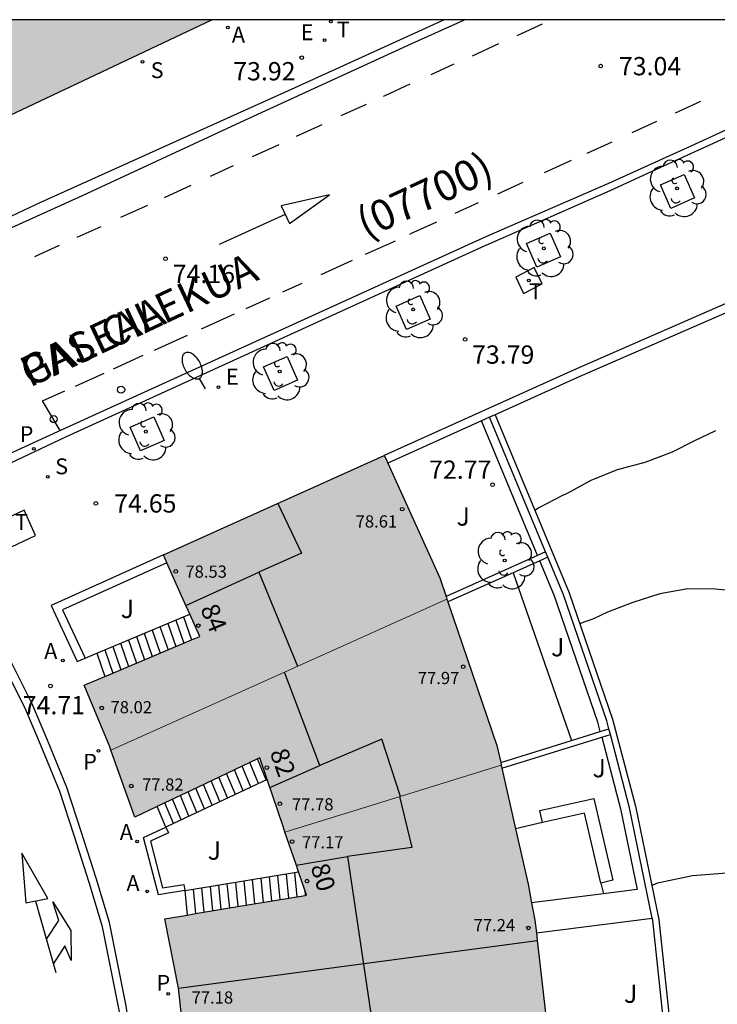
# Model space of a CAD drawing. Units: metres. Extents: x 584843 to 585196, y 4795789 to 4796041.
# Drawn here: x 585090 to 585119, y 4796000 to 4796040 of the extents above; entities that cross this region are included whole.
import ezdxf
from ezdxf.enums import TextEntityAlignment as Align

# ---------------------------------------------------------------- set-up
doc = ezdxf.new("R2010")
doc.units = ezdxf.units.M
for name, color, linetype in [('010106', 9, 'Continuous'), ('020104', 34, 'Continuous'), ('020204', 9, 'Continuous'), ('020308', 9, 'Continuous'), ('060108', 9, 'Continuous'), ('060113', 4, 'Continuous'), ('060117', 9, 'Continuous'), ('060141', 9, 'Continuous'), ('070105', 6, 'Continuous'), ('070106', 6, 'Continuous'), ('080109', 9, 'Continuous'), ('080118', 9, 'Continuous'), ('080201', 9, 'Continuous'), ('080202', 9, 'Continuous'), ('080302', 9, 'Continuous'), ('080303', 9, 'Continuous'), ('080306', 9, 'Continuous'), ('080308', 9, 'Continuous'), ('080312', 8, 'Continuous'), ('100101', 9, 'Continuous'), ('100107', 3, 'Continuous'), ('100116', 71, 'Continuous'), ('100202', 3, 'Continuous'), ('100302', 7, 'Continuous'), ('200205', 4, 'Continuous'), ('200305', 4, 'Continuous'), ('210201', 9, 'Continuous'), ('210204', 9, 'Continuous'), ('210205', 4, 'Continuous'), ('210301', 9, 'Continuous'), ('210304', 9, 'Continuous'), ('210305', 4, 'Continuous'), ('220207', 9, 'Continuous'), ('220307', 9, 'Continuous'), ('240104', 1, 'Continuous'), ('240205', 1, 'Continuous'), ('240305', 1, 'Continuous'), ('250202', 9, 'Continuous'), ('260101', 9, 'Continuous'), ('260202', 9, 'Continuous'), ('990501', 21, 'Continuous')]:
    doc.layers.add(name, color=color, linetype=linetype)
for name, color, linetype, lineweight in [('020105', 24, 'Continuous', 30), ('080111', 7, 'Continuous', 30), ('080117', 7, 'Continuous', 20)]:
    doc.layers.add(name, color=color, linetype=linetype, lineweight=lineweight)
doc.styles.add('ARIAL', font='ARIAL.TTF', dxfattribs={"height": 1})
doc.styles.add('ARIALI', font='ARIALI.TTF', dxfattribs={"height": 1})
doc.styles.add('ROMANS', font='romans__.ttf', dxfattribs={"height": 1})
doc.styles.get("Standard").update_dxf_attribs({"font": 'txt.shx'})

# ---------------------------------------------------------------- blocks, each defined once
blk = doc.blocks.new('PUNTO')
blk.add_circle((0, 0), 0.075)
at = {"layer": '080201'}
blk.add_attdef('NPUNTO', (1752710.912, 14387780.16, 121.122), '', height=0.75, dxfattribs=at)
blk = doc.blocks.new('PLUVI3')
blk.add_circle((0, 0), 0.055)
blk = doc.blocks.new('PLUVI1')
blk.add_circle((0, 0), 0.055)
blk = doc.blocks.new('SANEA')
blk.add_circle((0, 0), 0.055)
blk = doc.blocks.new('RETEL')
blk.add_circle((0, 0), 0.055)
blk = doc.blocks.new('REGALU')
blk.add_circle((0, 0), 0.055)
blk = doc.blocks.new('HUEPIV')
blk.add_circle((0, 0), 0.145)
blk = doc.blocks.new('FAREDI')
blk.add_line((0, 0), (0.5, 0))
blk.add_lwpolyline([(0.5, 0, 0.159986), (0.538, -0.117, 0.106322), (0.675, -0.238, 0.071006), (0.858, -0.309, 0.057309), (1.099, -0.337, 0.057309), (1.339, -0.309, 0.071006), (1.522, -0.238, 0.106322), (1.659, -0.117, 0.159986), (1.697, 0, 0.159986), (1.659, 0.117, 0.106322), (1.522, 0.238, 0.071006), (1.339, 0.309, 0.057309), (1.099, 0.337, 0.057309), (0.858, 0.309, 0.071006), (0.675, 0.238, 0.106322), (0.538, 0.117, 0.159986)], format="xyb", close=True)
blk = doc.blocks.new('ABAS')
blk.add_circle((0, 0), 0.055)
blk = doc.blocks.new('COTAPU')
blk.add_circle((0, 0), 0.075)
blk = doc.blocks.new('ARBOL')
blk.add_circle((0, 0), 0.0587)
for centre, radius, start, end in [((-0.564, 0.381), 0.532, 92.28, 254.58), ((-0.28, 0.855), 0.3, 359.2878, 173.6078), ((0.097, 0.97), 0.21, 23.1565, 160.4665), ((0.438, 0.881), 0.24, 301.578, 139.328), ((-0.091, 0.321), 0.12, 119.14, 310.56), ((0.656, 0.288), 0.443, 319.8556, 114.7656), ((0.819, -0.249), 0.383, 235.5275, 62.0275), ((-0.556, -0.339), 0.555, 142.64, 266.54), ((-0.039, -0.384), 0.21, 189.64, 323.88), ((0.299, -0.624), 0.532, 224.67, 0.24), ((-0.301, -0.676), 0.45, 213.78, 295.32)]:
    blk.add_arc(centre, radius, start, end)
blk = doc.blocks.new('BloquePortal')
blk.add_circle((0, 0), 0.075)
at = {"flags": 5}
blk.add_attdef('INDICE', text='', height=0.75, dxfattribs=at).set_placement((0, 0), align=Align.MIDDLE_CENTER)

msp = doc.modelspace()

# ---------------------------------------------------------------- hatches: boundary and pattern name
at = {"layer": '990501'}
for points in [[(585097.828, 4796040.114), (585079.462, 4796040.114), (585080.548, 4796037.809), (585081.634, 4796035.504), (585081.682, 4796035.526), (585081.73, 4796035.549), (585081.956, 4796035.081), (585084.835, 4796034.096), (585085.657, 4796034.479), (585085.703, 4796034.381)], [(585107.166, 4796017.228), (585104.889, 4796022.253), (585100.091, 4796020.092), (585095.827, 4796018.171), (585096.572, 4796016.499), (585097.318, 4796014.826), (585092.573, 4796012.829), (585093.628, 4796010.305), (585093.675, 4796010.173), (585100.373, 4796013.179), (585107.463, 4796016.36)], [(585107.466, 4796016.35), (585107.463, 4796016.36), (585100.373, 4796013.179), (585093.675, 4796010.173), (585094.661, 4796007.426), (585097.221, 4796008.641), (585099.782, 4796009.857), (585100.739, 4796007.037), (585100.816, 4796006.81), (585104.974, 4796008.093), (585109.692, 4796009.549), (585109.508, 4796010.365)], [(585111.26, 4796001.542), (585111.069, 4796003.193), (585110.788, 4796004.676), (585109.692, 4796009.549), (585104.974, 4796008.093), (585100.816, 4796006.81), (585101.257, 4796005.513), (585101.697, 4796004.217), (585098.79, 4796003.737), (585095.883, 4796003.257), (585096.454, 4796000.404), (585096.792, 4795997.301), (585099.547, 4795997.847), (585102.302, 4795998.392), (585102.406, 4795996.845), (585102.51, 4795995.297), (585106.897, 4795995.445), (585111.866, 4795995.612), (585111.888, 4795996.112)]]:
    msp.add_hatch(color=256, dxfattribs=at).paths.add_polyline_path(points)

# ---------------------------------------------------------------- linework, layer by layer
at = {"layer": '010106', "flags": 128}
msp.add_lwpolyline([(584844.118, 4795790.126), (585194.108, 4795790.119), (585194.113, 4796040.112), (584844.123, 4796040.119)], close=True, dxfattribs=at)
at = {"layer": '020104', "flags": 128}
for points, elevation in [([(585119.589, 4796016.66), (585118.479, 4796016.769), (585117.346, 4796016.782), (585116.191, 4796016.572), (585115.086, 4796016.224), (585114.053, 4796015.828), (585113.478, 4796015.557), (585113.279, 4796015.477), (585113.081, 4796015.42), (585112.914, 4796015.346)], 72), ([(585130.007, 4796004.31), (585129.605, 4796004.225), (585128.222, 4796003.856), (585127.11, 4796003.586), (585125.95, 4796003.327), (585124.957, 4796003.161), (585123.753, 4796003.101), (585122.642, 4796003.337), (585122.418, 4796003.413), (585122.224, 4796003.508), (585121.218, 4796004.191), (585120.872, 4796004.495), (585120.478, 4796004.744), (585120.29, 4796004.82), (585119.408, 4796005.071), (585118.949, 4796005.12), (585117.54, 4796005.016), (585116.097, 4796004.707), (585115.905, 4796004.638), (585115.866, 4796004.609)], 71.5)]:
    msp.add_lwpolyline(points, dxfattribs=dict(at, elevation=elevation))
at = {"layer": '020105', "elevation": 72.5, "flags": 128}
msp.add_lwpolyline([(585118.476, 4796023.255), (585117.593, 4796022.84), (585116.7, 4796022.386), (585115.584, 4796021.965), (585114.442, 4796021.658), (585113.367, 4796021.226), (585112.396, 4796020.698), (585112.204, 4796020.612), (585111.257, 4796020.114), (585111.074, 4796019.988)], dxfattribs=at)
at = {"layer": '060108'}
for points in [[(585107.353, 4796040.114, 73.448), (585101.223, 4796037.331, 73.939), (585090.787, 4796032.621, 74.511), (585084.727, 4796029.785, 74.806), (585083.297, 4796029.203, 74.85), (585082.555, 4796028.965, 74.897), (585082.373, 4796028.983, 74.895), (585082.197, 4796029.013, 74.899), (585081.955, 4796029.115, 74.909), (585081.751, 4796029.267, 74.913), (585081.527, 4796029.509, 74.92), (585081.109, 4796029.943, 74.959), (585080.807, 4796030.443, 74.969), (585080.373, 4796031.365, 74.972), (585079.399, 4796033.437, 74.991), (585077.98, 4796036.269, 75.251), (585076.179, 4796040.114, 75.269)], [(585088.282, 4796021.352, 74.739), (585091.827, 4796023.016, 74.603), (585109.034, 4796030.856, 73.542), (585109.187, 4796030.925, 73.533), (585114.159, 4796033.113, 73.29), (585116.385, 4796034.134, 73.15), (585127.749, 4796039.325, 72.401)], [(585090.379, 4795976.573, 72.95), (585091.486, 4795979.099, 73.132), (585092.422, 4795981.459, 73.228), (585093.008, 4795983.199, 73.282), (585093.502, 4795984.907, 73.375), (585093.779, 4795986.097, 73.431), (585094.1, 4795987.89, 73.476), (585094.251, 4795989.036, 73.513), (585094.317, 4795989.534, 73.53), (585094.538, 4795991.419, 73.58), (585094.682, 4795993.702, 73.702), (585094.644, 4795995.677, 73.838), (585094.501, 4795998.271, 73.914), (585094.303, 4795999.684, 74.042), (585093.98, 4796001.249, 74.115), (585093.617, 4796003.097, 74.24), (585093.064, 4796004.912, 74.317), (585092.455, 4796006.838, 74.409), (585091.871, 4796008.641, 74.507), (585091.07, 4796010.572, 74.607), (585090.428, 4796012.097, 74.722), (585089.493, 4796013.958, 74.777)]]:
    msp.add_polyline3d(points, dxfattribs=at)
at = {"layer": '060113'}
for points in [[(585075.792, 4796040.114, 75.129), (585076.966, 4796037.647, 75.106), (585078.121, 4796035.167, 75.059), (585080.519, 4796030.153, 74.92), (585080.877, 4796029.585, 74.889), (585081.185, 4796029.203, 74.866), (585081.557, 4796028.909, 74.836), (585081.887, 4796028.775, 74.837), (585082.261, 4796028.687, 74.844), (585082.627, 4796028.697, 74.844), (585082.997, 4796028.749, 74.845), (585083.463, 4796028.869, 74.84), (585084.057, 4796029.111, 74.823), (585086.727, 4796030.301, 74.697), (585092.515, 4796032.913, 74.375), (585099.201, 4796036.013, 73.939), (585106.023, 4796039.141, 73.47), (585108.179, 4796040.114, 73.334)], [(585088.645, 4796021.934, 74.612), (585091.671, 4796023.316, 74.532), (585109.098, 4796031.238, 73.468), (585114.099, 4796033.422, 73.184), (585117.485, 4796034.952, 72.963), (585122.283, 4796037.145, 72.651)], [(585089.997, 4795976.667, 72.899), (585091.104, 4795979.193, 73.081), (585092.04, 4795981.553, 73.177), (585092.626, 4795983.293, 73.231), (585093.12, 4795985.001, 73.324), (585093.397, 4795986.191, 73.38), (585093.718, 4795987.984, 73.425), (585093.868, 4795989.122, 73.462), (585094.047, 4795990.622, 73.505), (585094.16, 4795992.204, 73.552), (585094.272, 4795993.933, 73.607), (585094.275, 4795994.917, 73.688), (585094.219, 4795996.172, 73.77), (585094.141, 4795997.856, 73.858), (585094.026, 4795999.433, 73.965), (585094.015, 4795999.509, 73.972), (585093.692, 4796001.074, 74.045), (585093.329, 4796002.922, 74.17), (585092.776, 4796004.737, 74.247), (585092.167, 4796006.663, 74.339), (585091.583, 4796008.466, 74.437), (585090.782, 4796010.397, 74.537), (585090.14, 4796011.922, 74.652), (585089.205, 4796013.783, 74.707)]]:
    msp.add_polyline3d(points, dxfattribs=at)
at = {"layer": '060117'}
for points in [[(585093.425, 4796014.276, 74.743), (585096.659, 4796015.639, 73.142)], [(585096.659, 4796015.639, 73.142), (585096.909, 4796015.745, 73.019)], [(585093.101, 4796014.14, 74.903), (585093.425, 4796014.276, 74.743)]]:
    msp.add_polyline3d(points, dxfattribs=at)
at = {"layer": '060141'}
for points in [[(585096.335, 4796015.503, 73.303), (585096.662, 4796014.55, 73.303)], [(585096.659, 4796015.639, 73.143), (585096.986, 4796014.686, 73.143)], [(585095.364, 4796015.094, 73.783), (585095.694, 4796014.142, 73.783)], [(585095.687, 4796015.231, 73.623), (585096.017, 4796014.278, 73.623)], [(585096.012, 4796015.367, 73.463), (585096.34, 4796014.414, 73.463)], [(585094.395, 4796014.684, 74.263), (585094.723, 4796013.734, 74.263)], [(585094.718, 4796014.822, 74.103), (585095.047, 4796013.87, 74.103)], [(585095.042, 4796014.958, 73.943), (585095.369, 4796014.006, 73.943)], [(585093.425, 4796014.276, 74.743), (585093.754, 4796013.326, 74.743)], [(585093.748, 4796014.414, 74.583), (585094.077, 4796013.461, 74.583)], [(585094.072, 4796014.55, 74.423), (585094.401, 4796013.598, 74.423)], [(585100.05, 4796008.95, 72.411), (585099.691, 4796009.813, 72.411)], [(585099.098, 4796008.503, 72.891), (585098.74, 4796009.363, 72.891)], [(585099.415, 4796008.651, 72.731), (585099.056, 4796009.513, 72.731)], [(585099.733, 4796008.801, 72.571), (585099.374, 4796009.664, 72.571)], [(585098.463, 4796008.206, 73.211), (585098.107, 4796009.062, 73.211)], [(585098.78, 4796008.355, 73.051), (585098.423, 4796009.212, 73.051)], [(585097.51, 4796007.759, 73.691), (585097.155, 4796008.61, 73.691)], [(585097.829, 4796007.907, 73.531), (585097.473, 4796008.761, 73.531)], [(585098.145, 4796008.056, 73.371), (585097.789, 4796008.911, 73.371)], [(585096.559, 4796007.313, 74.171), (585096.207, 4796008.16, 74.171)], [(585096.876, 4796007.461, 74.011), (585096.523, 4796008.31, 74.011)], [(585097.193, 4796007.61, 73.851), (585096.84, 4796008.461, 73.851)], [(585096.242, 4796007.164, 74.331), (585095.889, 4796008.009, 74.331)], [(585099.822, 4796004.918, 72.885), (585099.917, 4796003.923, 72.885)], [(585100.167, 4796004.974, 72.725), (585100.262, 4796003.98, 72.725)], [(585100.514, 4796005.031, 72.565), (585100.609, 4796004.038, 72.565)], [(585100.86, 4796005.089, 72.405), (585100.955, 4796004.095, 72.405)], [(585101.206, 4796005.145, 72.245), (585101.302, 4796004.152, 72.245)], [(585097.397, 4796004.52, 74.005), (585097.493, 4796003.523, 74.005)], [(585097.743, 4796004.577, 73.845), (585097.841, 4796003.58, 73.845)], [(585098.089, 4796004.632, 73.685), (585098.186, 4796003.637, 73.685)], [(585098.435, 4796004.69, 73.525), (585098.533, 4796003.695, 73.525)], [(585098.782, 4796004.747, 73.365), (585098.878, 4796003.752, 73.365)], [(585099.128, 4796004.804, 73.205), (585099.225, 4796003.809, 73.205)], [(585099.474, 4796004.861, 73.045), (585099.571, 4796003.866, 73.045)], [(585097.051, 4796004.463, 74.165), (585097.148, 4796003.466, 74.165)], [(585101.627, 4796004.424, 72.085), (585101.648, 4796004.209, 72.085)]]:
    msp.add_polyline3d(points, dxfattribs=at)
at = {"layer": '070105'}
for points in [[(585120.617, 4796029.225, 73.632), (585119.97, 4796028.944, 73.7), (585112.651, 4796025.75, 73.992), (585104.889, 4796022.253, 74.559)], [(585120.62, 4796028.845, 73.646), (585120.11, 4796028.623, 73.7), (585112.793, 4796025.43, 73.992), (585109.438, 4796023.919, 73.132)], [(585109.438, 4796023.919, 73.132), (585109.21, 4796023.816, 74.258)], [(585109.438, 4796023.919, 73.132), (585112.474, 4796016.623, 72.773), (585114.26, 4796011.442, 72.329), (585115.2, 4796007.866, 72.35), (585116.151, 4796003.218, 72.284), (585116.64, 4795998.725, 72.3)], [(585108.88, 4796023.668, 74.282), (585105.033, 4796021.935, 74.568)], [(585109.21, 4796023.816, 74.258), (585108.88, 4796023.668, 74.282)], [(585111.504, 4796018.303, 78.111), (585109.21, 4796023.816, 73.132)], [(585111.504, 4796018.303, 78.111), (585111.174, 4796018.155, 78.107)], [(585111.596, 4796018.082, 72.849), (585111.504, 4796018.303, 78.111)], [(585095.827, 4796018.171, 75.224), (585091.218, 4796016.095, 75.562), (585092.289, 4796013.798, 75.564), (585092.612, 4796013.934, 75.564)], [(585095.969, 4796017.851, 75.243), (585091.685, 4796015.922, 75.562), (585092.612, 4796013.934, 75.564)], [(585111.174, 4796018.155, 78.107), (585107.424, 4796016.474, 78.06)], [(585111.266, 4796017.934, 73.269), (585110.177, 4796017.445, 74.655)], [(585111.596, 4796018.082, 72.849), (585111.266, 4796017.934, 73.269)], [(585114.108, 4796011.037, 72.331), (585114.021, 4796011.369, 72.329), (585112.24, 4796016.534, 72.773), (585111.596, 4796018.082, 72.849)], [(585110.177, 4796017.445, 74.655), (585107.502, 4796016.245, 78.059)], [(585092.612, 4796013.934, 75.564), (585093.101, 4796014.14, 74.903)], [(585113.753, 4796010.928, 77.565), (585114.108, 4796011.037, 77.571)], [(585114.169, 4796010.805, 72.332), (585114.108, 4796011.037, 72.331)], [(585109.666, 4796009.665, 77.501), (585112.571, 4796010.563, 77.547)], [(585109.719, 4796009.431, 77.5), (585113.814, 4796010.696, 77.564)], [(585112.571, 4796010.563, 77.547), (585113.753, 4796010.928, 77.565)], [(585113.814, 4796010.696, 77.564), (585114.169, 4796010.805, 77.57)], [(585115.884, 4796003.275, 72.286), (585114.956, 4796007.809, 72.35), (585114.169, 4796010.805, 72.332)], [(585096.704, 4796004.406, 74.325), (585095.627, 4796004.229, 73.099), (585095.008, 4796006.585, 73.101), (585095.924, 4796007.015, 74.49)], [(585095.924, 4796007.015, 74.49), (585096.034, 4796006.78, 74.49), (585095.305, 4796006.438, 73.1), (585095.797, 4796004.521, 73.1), (585096.662, 4796004.663, 74.325), (585096.704, 4796004.406, 74.325)], [(585116.538, 4795997.102, 72.013), (585116.393, 4795998.689, 72.303), (585115.904, 4796003.176, 72.285), (585115.884, 4796003.275, 72.286)]]:
    msp.add_polyline3d(points, dxfattribs=at)
at = {"layer": '070106'}
for points in [[(585093.101, 4796014.14, 74.903), (585093.429, 4796013.189, 74.903)], [(585095.924, 4796007.015, 74.491), (585095.573, 4796007.859, 74.491)], [(585096.704, 4796004.406, 74.325), (585096.801, 4796003.408, 74.325)]]:
    msp.add_polyline3d(points, dxfattribs=at)
at = {"layer": '080109'}
for points in [[(585100.524, 4796020.287, 80.639), (585101.488, 4796018.243, 80.674), (585099.743, 4796017.46, 81.316)], [(585096.748, 4796016.105, 80.178), (585099.743, 4796017.46, 81.316)], [(585099.743, 4796017.46, 81.316), (585101.328, 4796013.607, 81.317)], [(585102.24, 4796009.543, 80.879), (585100.794, 4796013.367, 80.842)], [(585105.553, 4796008.272, 79.854), (585104.794, 4796010.613, 79.86), (585102.24, 4796009.543, 80.879)], [(585100.196, 4796008.637, 79.888), (585102.24, 4796009.543, 80.879)], [(585105.518, 4796008.262, 79.263), (585106.016, 4796006.175, 79.276), (585103.385, 4796005.801, 80.196)], [(585101.277, 4796005.454, 79.406), (585103.385, 4796005.801, 80.196)], [(585103.385, 4796005.801, 80.196), (585104.635, 4795997.326, 80.302)]]:
    msp.add_polyline3d(points, dxfattribs=at)
at = {"layer": '080111'}
for points in [[(585097.828, 4796040.114, 74.149), (585085.703, 4796034.381, 74.917), (585085.657, 4796034.479, 74.917), (585084.835, 4796034.096, 74.994), (585083.31, 4796034.618, 75.105)], [(585095.827, 4796018.171, 78.472), (585100.091, 4796020.092, 74.913), (585104.889, 4796022.253, 78.607)], [(585104.889, 4796022.253, 78.607), (585104.961, 4796022.095, 78.602)], [(585104.961, 4796022.095, 78.602), (585105.033, 4796021.935, 78.598)], [(585105.033, 4796021.935, 78.598), (585107.166, 4796017.228, 78.467), (585107.424, 4796016.474, 78.375)], [(585095.969, 4796017.851, 78.478), (585095.827, 4796018.171, 78.472)], [(585096.909, 4796015.745, 79.193), (585096.572, 4796016.499, 78.502), (585095.969, 4796017.851, 78.478)], [(585107.424, 4796016.474, 78.375), (585107.463, 4796016.36, 78.361)], [(585107.463, 4796016.36, 78.361), (585107.502, 4796016.245, 78.347)], [(585107.502, 4796016.245, 78.347), (585109.508, 4796010.365, 77.63), (585109.666, 4796009.665, 77.583)], [(585096.986, 4796014.686, 79.888), (585097.318, 4796014.826, 80.036), (585096.909, 4796015.745, 79.193)], [(585093.754, 4796013.326, 78.45), (585096.986, 4796014.686, 79.888)], [(585093.675, 4796010.173, 77.864), (585093.628, 4796010.305, 77.867), (585092.573, 4796012.829, 77.925), (585093.429, 4796013.189, 78.306)], [(585093.429, 4796013.189, 78.306), (585093.754, 4796013.326, 78.45)], [(585095.573, 4796007.859, 77.811), (585094.661, 4796007.426, 77.808), (585093.675, 4796010.173, 77.864)], [(585099.691, 4796009.813, 77.826), (585097.221, 4796008.641, 77.818), (585095.889, 4796008.009, 77.813)], [(585100.085, 4796008.966, 77.632), (585099.782, 4796009.857, 77.827), (585099.691, 4796009.813, 77.826)], [(585109.666, 4796009.665, 77.583), (585109.692, 4796009.549, 77.576)], [(585109.692, 4796009.549, 77.576), (585109.719, 4796009.431, 77.568)], [(585109.719, 4796009.431, 77.568), (585110.278, 4796006.942, 77.402)], [(585100.816, 4796006.81, 77.147), (585100.739, 4796007.037, 77.21), (585100.085, 4796008.966, 77.632)], [(585095.889, 4796008.009, 77.813), (585095.573, 4796007.859, 77.811)], [(585110.278, 4796006.942, 77.402), (585110.788, 4796004.676, 77.251), (585110.934, 4796003.906, 77.266)], [(585101.373, 4796005.172, 77.461), (585101.257, 4796005.513, 76.788), (585100.816, 4796006.81, 77.147)], [(585101.627, 4796004.424, 78.938), (585101.373, 4796005.172, 77.461)], [(585097.148, 4796003.466, 77.581), (585098.79, 4796003.737, 78.114), (585101.648, 4796004.209, 79.326)], [(585101.648, 4796004.209, 79.326), (585101.697, 4796004.217, 79.347), (585101.627, 4796004.424, 78.938)], [(585110.934, 4796003.906, 77.266), (585111.069, 4796003.193, 77.281), (585111.129, 4796002.673, 77.28)], [(585096.454, 4796000.404, 77.244), (585095.883, 4796003.257, 77.17), (585096.801, 4796003.408, 77.468)], [(585096.801, 4796003.408, 77.468), (585097.148, 4796003.466, 77.581)], [(585111.129, 4796002.673, 77.28), (585111.164, 4796002.367, 77.279)], [(585111.164, 4796002.367, 77.279), (585111.26, 4796001.542, 77.278), (585111.799, 4795996.875, 77.128)], [(585097.782, 4795997.497, 77.552), (585096.792, 4795997.301, 77.632), (585096.454, 4796000.404, 77.244)]]:
    msp.add_polyline3d(points, dxfattribs=at)
at = {"layer": '080117'}
for points in [[(585107.463, 4796016.36, 78.059), (585100.373, 4796013.179, 77.97), (585093.675, 4796010.173, 77.886)], [(585100.816, 4796006.81, 77.358), (585104.974, 4796008.093, 77.424), (585109.692, 4796009.549, 77.499)]]:
    msp.add_polyline3d(points, dxfattribs=at)
at = {"layer": '080118', "flags": 128}
msp.add_lwpolyline([(585096.454, 4796000.404), (585111.164, 4796002.367)], dxfattribs=at)
at = {"layer": '100101'}
for points in [[(585116.646, 4796032.383, 73.314), (585116.22, 4796033.352, 73.293), (585117.189, 4796033.778, 73.293), (585117.615, 4796032.809, 73.314), (585116.646, 4796032.383, 73.314)], [(585111.149, 4796029.971, 73.585), (585110.723, 4796030.94, 73.564), (585111.692, 4796031.366, 73.564), (585112.118, 4796030.397, 73.585), (585111.149, 4796029.971, 73.585)], [(585105.806, 4796027.41, 74.051), (585105.381, 4796028.379, 74.03), (585106.349, 4796028.805, 74.03), (585106.775, 4796027.836, 74.051), (585105.806, 4796027.41, 74.051)], [(585100.367, 4796024.917, 74.387), (585099.941, 4796025.886, 74.366), (585100.91, 4796026.312, 74.366), (585101.336, 4796025.343, 74.387), (585100.367, 4796024.917, 74.387)], [(585094.893, 4796022.439, 74.67), (585094.467, 4796023.408, 74.649), (585095.436, 4796023.834, 74.649), (585095.862, 4796022.865, 74.67), (585094.893, 4796022.439, 74.67)]]:
    msp.add_polyline3d(points, dxfattribs=at)
at = {"layer": '100107'}
for points in [[(585111.174, 4796018.155, 72.856), (585108.88, 4796023.668, 73.128)], [(585113.753, 4796010.928, 72.331), (585113.65, 4796011.319, 72.329), (585111.869, 4796016.484, 72.773), (585111.266, 4796017.934, 72.845)], [(585113.814, 4796010.696, 72.333), (585114.585, 4796007.759, 72.35), (585115.262, 4796004.454, 72.304), (585113.879, 4796004.279, 72.012)], [(585111.268, 4796007.688, 72.103), (585113.485, 4796008.186, 72.065), (585114.267, 4796004.834, 72.048), (585113.78, 4796004.72, 72.048)], [(585111.378, 4796007.2, 72.103), (585111.268, 4796007.688, 72.103)], [(585113.78, 4796004.72, 72.048), (585113.111, 4796007.589, 72.065), (585111.378, 4796007.2, 72.103)], [(585113.879, 4796004.279, 72.012), (585110.934, 4796003.906, 71.39)], [(585111.129, 4796002.673, 71.39), (585115.884, 4796003.275, 71.391)]]:
    msp.add_polyline3d(points, dxfattribs=at)
at = {"layer": '100116'}
for points in [[(585110.177, 4796017.445, 72.295), (585112.571, 4796010.563, 72.278)], [(585100.085, 4796008.966, 72.393), (585096.242, 4796007.164, 74.33)], [(585096.242, 4796007.164, 74.33), (585095.924, 4796007.015, 74.49)], [(585111.378, 4796007.2, 71.637), (585110.278, 4796006.942, 71.636)], [(585097.051, 4796004.463, 74.165), (585101.373, 4796005.172, 72.168)], [(585113.78, 4796004.72, 71.575), (585113.879, 4796004.279, 71.572)], [(585096.704, 4796004.406, 74.325), (585097.051, 4796004.463, 74.165)]]:
    msp.add_polyline3d(points, dxfattribs=at)
at = {"layer": '240104'}
for points in [[(585110.281, 4796029.568, 73.671), (585110.606, 4796028.893, 73.696), (585111.366, 4796029.284, 73.64), (585111.041, 4796029.959, 73.671), (585110.281, 4796029.568, 73.671)], [(585089.366, 4796018.395, 74.847), (585090.586, 4796018.966, 74.845), (585090.11, 4796020.003, 74.828), (585088.89, 4796019.432, 74.847), (585089.366, 4796018.395, 74.847)]]:
    msp.add_polyline3d(points, dxfattribs=at)
at = {"layer": '260101'}
for points in [[(585110.336, 4796039.474, 73.273), (585111.383, 4796039.95, 73.202)], [(585108.504, 4796038.643, 73.397), (585109.596, 4796039.139, 73.323)], [(585106.815, 4796037.875, 73.511), (585107.761, 4796038.305, 73.447)], [(585104.862, 4796036.988, 73.643), (585104.921, 4796037.015, 73.639), (585105.953, 4796037.484, 73.569)], [(585103.127, 4796036.185, 73.771), (585104.156, 4796036.661, 73.695)], [(585117.862, 4796036.764, 72.986), (585116.825, 4796036.292, 73.054)], [(585101.294, 4796035.338, 73.907), (585102.348, 4796035.825, 73.829)], [(585116.065, 4796035.945, 73.104), (585115.045, 4796035.48, 73.17)], [(585099.487, 4796034.503, 74.04), (585100.571, 4796035.004, 73.96)], [(585114.221, 4796035.104, 73.223), (585113.198, 4796034.637, 73.29)], [(585097.756, 4796033.703, 74.168), (585098.71, 4796034.144, 74.097)], [(585112.552, 4796034.342, 73.332), (585111.457, 4796033.843, 73.403)], [(585095.872, 4796032.831, 74.307), (585096.972, 4796033.34, 74.226)], [(585110.575, 4796033.441, 73.461), (585109.531, 4796032.965, 73.529)], [(585100.654, 4796032.482, 73.982), (585100.998, 4796031.762, 73.972), (585102.644, 4796032.941, 73.87), (585100.654, 4796032.482, 73.982)], [(585094.088, 4796032.019, 74.392), (585095.185, 4796032.518, 74.34)], [(585108.747, 4796032.608, 73.58), (585107.791, 4796032.171, 73.642)], [(585100.824, 4796032.126, 73.958), (585098.109, 4796030.902, 74.044)], [(585092.294, 4796031.202, 74.477), (585093.268, 4796031.645, 74.431)], [(585107.029, 4796031.823, 73.691), (585105.961, 4796031.336, 73.761)], [(585105.941, 4796031.327, 73.762), (585105.961, 4796031.336, 73.761)], [(585090.548, 4796030.406, 74.56), (585091.564, 4796030.869, 74.512)], [(585104.121, 4796030.5, 73.859), (585105.348, 4796031.058, 73.794)], [(585102.303, 4796029.675, 73.957), (585103.583, 4796030.256, 73.888)], [(585100.729, 4796028.961, 74.041), (585101.516, 4796029.318, 73.999)], [(585099.226, 4796028.278, 74.121), (585100.196, 4796028.719, 74.069)], [(585097.387, 4796027.443, 74.22), (585098.746, 4796028.06, 74.147)], [(585095.467, 4796026.572, 74.322), (585096.813, 4796027.182, 74.25)], [(585093.78, 4796025.805, 74.413), (585094.995, 4796026.357, 74.348)], [(585092.217, 4796025.096, 74.496), (585093.396, 4796025.631, 74.433)], [(585091.592, 4796023.28, 74.492), (585090.874, 4796024.486, 74.568), (585091.787, 4796024.901, 74.519)], [(585090.178, 4796003.901, 74.127), (585091.08, 4796004.085, 74.162), (585090.019, 4796005.949, 74.208), (585090.178, 4796003.901, 74.127)], [(585090.576, 4796003.982, 74.113), (585091.418, 4796001.05, 74.023)], [(585091.027, 4796002.412, 74.05), (585091.535, 4796003.179, 74.074), (585091.287, 4796003.954, 74.076), (585092.028, 4796002.774, 74.067), (585092.046, 4796001.545, 74.061), (585091.781, 4796002.145, 74.05), (585091.312, 4796001.42, 74.03)]]:
    msp.add_polyline3d(points, dxfattribs=at)

# ---------------------------------------------------------------- block references
at = {"layer": '020204', "rotation": 359.9987685839998}
for p in [(585101.505, 4796038.563, 73.917), (585113.767, 4796038.214, 73.043), (585095.916, 4796030.314, 74.164), (585108.207, 4796027.008, 73.79), (585109.332, 4796021.048, 72.768), (585093.059, 4796020.284, 74.646), (585091.197, 4796012.804, 74.706)]:
    msp.add_blockref('COTAPU', p, dxfattribs=at)
at = {"layer": '080201', "rotation": 359.9987685839998}
for p in [(585105.625, 4796020.049, 78.607), (585105.625, 4796020.049, 78.607), (585105.625, 4796020.049, 78.607), (585105.625, 4796020.049, 78.607), (585105.625, 4796020.049, 78.607), (585105.625, 4796020.049, 78.607), (585105.625, 4796020.049, 78.607), (585105.625, 4796020.049, 78.607), (585105.625, 4796020.049, 78.607), (585105.625, 4796020.049, 78.607), (585105.625, 4796020.049, 78.607), (585105.625, 4796020.049, 78.607), (585105.625, 4796020.049, 78.607), (585105.625, 4796020.049, 78.607), (585105.625, 4796020.049, 78.607), (585105.625, 4796020.049, 78.607), (585096.337, 4796017.498, 78.532), (585096.337, 4796017.498, 78.532), (585096.337, 4796017.498, 78.532), (585096.337, 4796017.498, 78.532), (585096.337, 4796017.498, 78.532), (585096.337, 4796017.498, 78.532), (585096.337, 4796017.498, 78.532), (585096.337, 4796017.498, 78.532), (585096.337, 4796017.498, 78.532), (585096.337, 4796017.498, 78.532), (585096.337, 4796017.498, 78.532), (585096.337, 4796017.498, 78.532), (585096.337, 4796017.498, 78.532), (585096.337, 4796017.498, 78.532), (585096.337, 4796017.498, 78.532), (585096.337, 4796017.498, 78.532), (585108.128, 4796013.588, 77.965), (585108.128, 4796013.588, 77.965), (585108.128, 4796013.588, 77.965), (585108.128, 4796013.588, 77.965), (585108.128, 4796013.588, 77.965), (585108.128, 4796013.588, 77.965), (585108.128, 4796013.588, 77.965), (585108.128, 4796013.588, 77.965), (585108.128, 4796013.588, 77.965), (585108.128, 4796013.588, 77.965), (585108.128, 4796013.588, 77.965), (585108.128, 4796013.588, 77.965), (585108.128, 4796013.588, 77.965), (585108.128, 4796013.588, 77.965), (585108.128, 4796013.588, 77.965), (585108.128, 4796013.588, 77.965), (585093.301, 4796011.897, 78.023), (585093.301, 4796011.897, 78.023), (585093.301, 4796011.897, 78.023), (585093.301, 4796011.897, 78.023), (585093.301, 4796011.897, 78.023), (585093.301, 4796011.897, 78.023), (585093.301, 4796011.897, 78.023), (585093.301, 4796011.897, 78.023), (585093.301, 4796011.897, 78.023), (585093.301, 4796011.897, 78.023), (585093.301, 4796011.897, 78.023), (585093.301, 4796011.897, 78.023), (585093.301, 4796011.897, 78.023), (585093.301, 4796011.897, 78.023), (585093.301, 4796011.897, 78.023), (585093.301, 4796011.897, 78.023), (585094.508, 4796008.696, 77.818), (585094.508, 4796008.696, 77.818), (585094.508, 4796008.696, 77.818), (585094.508, 4796008.696, 77.818), (585094.508, 4796008.696, 77.818), (585094.508, 4796008.696, 77.818), (585094.508, 4796008.696, 77.818), (585094.508, 4796008.696, 77.818), (585094.508, 4796008.696, 77.818), (585094.508, 4796008.696, 77.818), (585094.508, 4796008.696, 77.818), (585094.508, 4796008.696, 77.818), (585094.508, 4796008.696, 77.818), (585094.508, 4796008.696, 77.818), (585094.508, 4796008.696, 77.818), (585094.508, 4796008.696, 77.818), (585100.609, 4796007.967, 77.782), (585100.609, 4796007.967, 77.782), (585100.609, 4796007.967, 77.782), (585100.609, 4796007.967, 77.782), (585100.609, 4796007.967, 77.782), (585100.609, 4796007.967, 77.782), (585100.609, 4796007.967, 77.782), (585100.609, 4796007.967, 77.782), (585100.609, 4796007.967, 77.782), (585100.609, 4796007.967, 77.782), (585100.609, 4796007.967, 77.782), (585100.609, 4796007.967, 77.782), (585100.609, 4796007.967, 77.782), (585100.609, 4796007.967, 77.782), (585100.609, 4796007.967, 77.782), (585100.609, 4796007.967, 77.782), (585101.108, 4796006.42, 77.173), (585101.108, 4796006.42, 77.173), (585101.108, 4796006.42, 77.173), (585101.108, 4796006.42, 77.173), (585101.108, 4796006.42, 77.173), (585101.108, 4796006.42, 77.173), (585101.108, 4796006.42, 77.173), (585101.108, 4796006.42, 77.173), (585101.108, 4796006.42, 77.173), (585101.108, 4796006.42, 77.173), (585101.108, 4796006.42, 77.173), (585101.108, 4796006.42, 77.173), (585101.108, 4796006.42, 77.173), (585101.108, 4796006.42, 77.173), (585101.108, 4796006.42, 77.173), (585101.108, 4796006.42, 77.173), (585110.8, 4796002.875, 77.244), (585110.8, 4796002.875, 77.244), (585110.8, 4796002.875, 77.244), (585110.8, 4796002.875, 77.244), (585110.8, 4796002.875, 77.244), (585110.8, 4796002.875, 77.244), (585110.8, 4796002.875, 77.244), (585110.8, 4796002.875, 77.244), (585110.8, 4796002.875, 77.244), (585110.8, 4796002.875, 77.244), (585110.8, 4796002.875, 77.244), (585110.8, 4796002.875, 77.244), (585110.8, 4796002.875, 77.244), (585110.8, 4796002.875, 77.244), (585110.8, 4796002.875, 77.244), (585110.8, 4796002.875, 77.244)]:
    msp.add_blockref('PUNTO', p, dxfattribs=at)
at = {"layer": '080202', "rotation": 359.9987685839998}
for p in [(585097.262, 4796015.273), (585100.074, 4796009.455), (585101.721, 4796004.799)]:
    msp.add_blockref('BloquePortal', p, dxfattribs=at)
at = {"layer": '100202', "rotation": 359.9987685839998}
for p in [(585116.901, 4796033.202, 73.126), (585111.437, 4796030.744, 73.483), (585106.075, 4796028.239, 73.882), (585100.6, 4796025.691, 74.257), (585095.106, 4796023.227, 74.618), (585109.833, 4796017.942, 72.849)]:
    msp.add_blockref('ARBOL', p, dxfattribs=at)
at = {"layer": '200205', "rotation": 359.9987685839998}
for p in [(585098.471, 4796039.795, 74.151), (585091.703, 4796013.848, 74.905), (585094.746, 4796006.42, 74.493), (585095.165, 4796004.378, 74.327)]:
    msp.add_blockref('ABAS', p, dxfattribs=at)
at = {"layer": '210201', "rotation": 359.9987685839998}
for p in [(585093.163, 4796010.136, 74.781), (585096.029, 4796000.172, 74.182)]:
    msp.add_blockref('PLUVI1', p, dxfattribs=at)
at = {"layer": '210204', "rotation": 359.9987685839998}
for p in [(585094.972, 4796038.388, 74.361), (585091.081, 4796021.375, 74.762)]:
    msp.add_blockref('SANEA', p, dxfattribs=at)
at = {"layer": '210205', "rotation": 359.9987685839998}
msp.add_blockref('PLUVI3', (585090.51, 4796022.521, 74.621), dxfattribs=at)
at = {"layer": '220207', "rotation": 359.9987685839998}
for p in [(585102.443, 4796039.282, 73.913), (585098.083, 4796025.047, 74.418)]:
    msp.add_blockref('REGALU', p, dxfattribs=at)
at = {"layer": '240205', "rotation": 359.9987685839998}
for p in [(585102.697, 4796040.047, 73.902), (585110.824, 4796029.426, 73.671)]:
    msp.add_blockref('RETEL', p, dxfattribs=at)
at = {"layer": '250202', "rotation": 119.959568607434}
msp.add_blockref('FAREDI', (585097.559, 4796024.98, 74.37), dxfattribs=at)
at = {"layer": '260202', "rotation": 359.9987685839998}
for p in [(585094.094, 4796024.95, 74.51), (585091.328, 4796023.74, 74.653)]:
    msp.add_blockref('HUEPIV', p, dxfattribs=at)

# ---------------------------------------------------------------- texts
at = {"layer": '020308', "style": 'ARIAL'}
for s, p in [('73.04', (585114.517, 4796037.839, 73.041)), ('73.92', (585098.693, 4796037.631, 73.915)), ('74.16', (585096.21, 4796029.318, 74.162)), ('73.79', (585108.492, 4796026.013, 73.788)), ('72.77', (585106.728, 4796021.293, 72.766)), ('74.65', (585093.809, 4796019.909, 74.644)), ('74.71', (585090.057, 4796011.638, 74.704))]:
    msp.add_text(s, height=0.75, rotation=359.9988, dxfattribs=at).set_placement(p)
at = {"layer": '080302', "style": 'ARIAL'}
msp.add_text('(07700)', height=1.25, rotation=24.9658, dxfattribs=at).set_placement((585104.138, 4796031.121))
at = {"layer": '080303', "style": 'ARIAL'}
for s, p in [('78.61', (585103.716, 4796019.296, 78.605)), ('78.53', (585096.729, 4796017.238, 78.53)), ('77.97', (585106.266, 4796012.876, 77.963)), ('78.02', (585093.658, 4796011.679, 78.021)), ('77.82', (585094.953, 4796008.507, 77.816)), ('77.78', (585101.103, 4796007.697, 77.78)), ('77.17', (585101.513, 4796006.14, 77.171)), ('77.24', (585108.557, 4796002.742, 77.242)), ('77.18', (585096.985, 4795999.775, 77.177))]:
    msp.add_text(s, height=0.5, rotation=359.9988, dxfattribs=at).set_placement(p)
at = {"layer": '080306', "style": 'ARIALI'}
msp.add_text('PASEALEKUA', height=1.25, rotation=25.1884, dxfattribs=at).set_placement((585090.34, 4796025.024))
at = {"layer": '080308', "style": 'ARIALI'}
for s, rotation, p in [('84', 292.7268, (585097.331, 4796015.969)), ('82', 289.7278, (585100.184, 4796010.078)), ('80', 287.319, (585101.858, 4796005.39))]:
    msp.add_text(s, height=0.75, rotation=rotation, dxfattribs=at).set_placement(p)
at = {"layer": '080312', "style": 'ARIALI'}
msp.add_text('GALICIA', height=1.25, rotation=25.1884, dxfattribs=at).set_placement((585090.34, 4796025.024))
at = {"layer": '100302', "style": 'ARIAL'}
for p in [(585107.855, 4796019.374), (585094.076, 4796015.585), (585111.735, 4796014.014), (585113.435, 4796009.054), (585097.645, 4796005.675), (585114.725, 4795999.805)]:
    msp.add_text('J', height=0.75, rotation=359.9988, dxfattribs=at).set_placement(p)
at = {"layer": '200305', "style": 'ROMANS'}
for p in [(585098.638, 4796039.184, 74.149), (585090.937, 4796013.907, 74.903), (585094.038, 4796006.485, 74.491), (585094.312, 4796004.392, 74.325)]:
    msp.add_text('A', height=0.65, rotation=359.9988, dxfattribs=at).set_placement(p)
at = {"layer": '210301', "style": 'ROMANS'}
for p in [(585092.539, 4796009.366, 74.779), (585095.545, 4796000.299, 74.18)]:
    msp.add_text('P', height=0.65, rotation=359.9988, dxfattribs=at).set_placement(p)
at = {"layer": '210304', "style": 'ROMANS'}
for p in [(585095.307, 4796037.724, 74.359), (585091.387, 4796021.48, 74.76)]:
    msp.add_text('S', height=0.65, rotation=359.9988, dxfattribs=at).set_placement(p)
at = {"layer": '210305', "style": 'ROMANS'}
msp.add_text('P', height=0.65, rotation=359.9988, dxfattribs=at).set_placement((585089.932, 4796022.801, 74.619))
at = {"layer": '220307', "style": 'ROMANS'}
for p in [(585101.463, 4796039.279, 73.915), (585098.395, 4796025.154, 74.42)]:
    msp.add_text('E', height=0.65, rotation=359.9988, dxfattribs=at).set_placement(p)
at = {"layer": '240305', "style": 'ROMANS'}
for p in [(585102.943, 4796039.392, 73.9), (585110.833, 4796028.656, 73.669), (585089.738, 4796019.199, 74.842)]:
    msp.add_text('T', height=0.65, rotation=359.9988, dxfattribs=at).set_placement(p)

doc.saveas('drawing.dxf')
